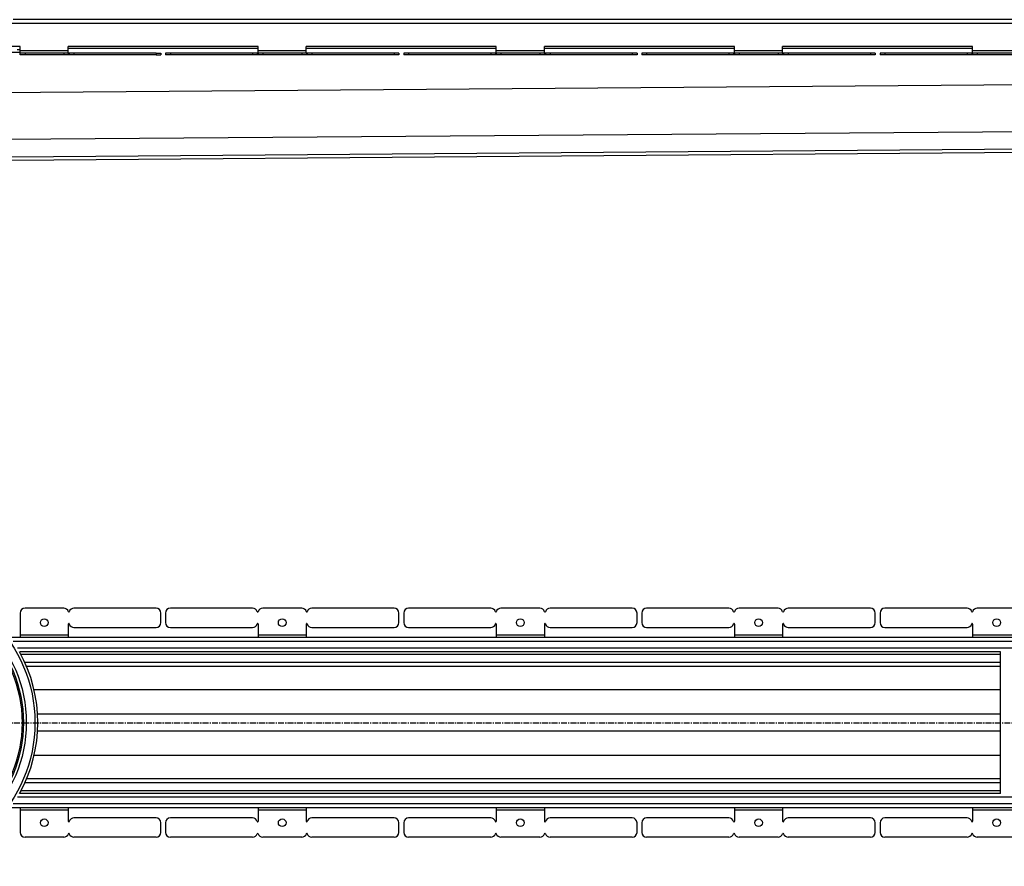
# Model space of a CAD drawing. Units: millimetres. Extents: x -1977 to 1945, y -547 to 359.
# Drawn here: x -1189 to -166, y -529 to 351 of the extents above; entities that cross this region are included whole.
import ezdxf

# ---------------------------------------------------------------- set-up
doc = ezdxf.new("R2010")
doc.units = ezdxf.units.MM
doc.header["$LTSCALE"] = 16.335
doc.linetypes.add('CENTER', pattern=[0.6, 0.375, -0.075, 0.075, -0.075])
doc.layers.get('0').update_dxf_attribs({"linetype": 'CONTINUOUS'})
doc.layers.add('AXES', color=7, linetype='CONTINUOUS')

msp = doc.modelspace()

# ---------------------------------------------------------------- linework, layer by layer
at = {"color": 7, "linetype": 'Continuous'}
for p, q in [((-1188.7, 323.1), (-1479.8, 323.1)), ((-1188.7, 319.6), (-1191.8, 319.6)), ((-941.5, 323.1), (-1138.7, 323.1)), ((-941.5, 316.1), (-941.5, 323.1)), ((-891.5, 316.1), (-891.5, 323.1)), ((-694, 323.1), (-891.5, 323.1)), ((-694, 316.1), (-694, 323.1)), ((-644, 316.1), (-644, 323.1)), ((-446.5, 323.1), (-644, 323.1)), ((-446.5, 316.1), (-446.5, 323.1)), ((-396.5, 316.1), (-396.5, 323.1)), ((-199.1, 323.1), (-396.5, 323.1)), ((-199.1, 316.1), (-199.1, 323.1)), ((-1047.5, 316.1), (-1042.5, 316.1)), ((-1047.5, 314.6), (-1042.5, 314.6)), ((-1042.5, 316.1), (-1042.5, 314.6)), ((-1037.7, 316.1), (-1037.7, 314.6)), ((-795.2, 316.1), (-1037.7, 316.1)), ((-795.2, 314.6), (-1037.7, 314.6)), ((-795.2, 316.1), (-795.2, 314.6)), ((-790.2, 316.1), (-790.2, 314.6)), ((-547.8, 316.1), (-790.2, 316.1)), ((-547.8, 314.6), (-790.2, 314.6)), ((-547.8, 316.1), (-547.8, 314.6)), ((-542.8, 316.1), (-542.8, 314.6)), ((-300.3, 316.1), (-542.8, 316.1)), ((-300.3, 314.6), (-542.8, 314.6)), ((-300.3, 316.1), (-300.3, 314.6)), ((-295.3, 316.1), (-295.3, 314.6)), ((-52.8, 316.1), (-295.3, 316.1)), ((-52.8, 314.6), (-295.3, 314.6)), ((-1197.7, 205.2), (1345.7, 225.1)), ((-1042.5, -275.6), (-1042.5, -265.6)), ((-1037.7, -265.6), (-1037.7, -275.6)), ((-947.2, -260.6), (-1032.7, -260.6)), ((-896.2, -260.6), (-936.7, -260.6)), ((-800.2, -260.6), (-885.7, -260.6)), ((-795.2, -275.6), (-795.2, -265.6)), ((-790.2, -265.6), (-790.2, -275.6)), ((-699.8, -260.6), (-785.2, -260.6)), ((-648.8, -260.6), (-689.2, -260.6)), ((-552.8, -260.6), (-638.2, -260.6)), ((-547.8, -275.6), (-547.8, -265.6)), ((-542.8, -265.6), (-542.8, -275.6)), ((-452.3, -260.6), (-537.8, -260.6)), ((-401.3, -260.6), (-441.7, -260.6)), ((-305.3, -260.6), (-390.7, -260.6)), ((-300.3, -275.6), (-300.3, -265.6)), ((-295.3, -265.6), (-295.3, -275.6)), ((-204.9, -260.6), (-290.3, -260.6)), ((-153.9, -260.6), (-194.3, -260.6)), ((-1032.7, -280.6), (-947.2, -280.6)), ((-941.5, -277.1), (-941.5, -291.1)), ((-891.5, -277.1), (-891.5, -291.1)), ((-885.7, -280.6), (-800.2, -280.6)), ((-785.2, -280.6), (-699.8, -280.6)), ((-694, -277.1), (-694, -291.1)), ((-644, -277.1), (-644, -291.1)), ((-638.2, -280.6), (-552.8, -280.6)), ((-537.8, -280.6), (-452.3, -280.6)), ((-446.5, -277.1), (-446.5, -291.1)), ((-396.5, -277.1), (-396.5, -291.1)), ((-390.7, -280.6), (-305.3, -280.6)), ((-290.3, -280.6), (-204.9, -280.6)), ((-199.1, -277.1), (-199.1, -291.1)), ((-170.3, -453.3), (-170.3, -306)), ((-941.5, -468.1), (-941.5, -482.1)), ((-891.5, -468.1), (-891.5, -482.1)), ((-694, -468.1), (-694, -482.1)), ((-644, -468.1), (-644, -482.1)), ((-446.5, -468.1), (-446.5, -482.1)), ((-396.5, -468.1), (-396.5, -482.1)), ((-199.1, -468.1), (-199.1, -482.1)), ((-947.2, -478.6), (-1032.7, -478.6)), ((-800.2, -478.6), (-885.7, -478.6)), ((-699.8, -478.6), (-785.2, -478.6)), ((-552.8, -478.6), (-638.2, -478.6)), ((-452.3, -478.6), (-537.8, -478.6)), ((-305.3, -478.6), (-390.7, -478.6)), ((-204.9, -478.6), (-290.3, -478.6)), ((-1042.5, -493.6), (-1042.5, -483.6)), ((-1037.7, -483.6), (-1037.7, -493.6)), ((-795.2, -493.6), (-795.2, -483.6)), ((-790.2, -483.6), (-790.2, -493.6)), ((-547.8, -493.6), (-547.8, -483.6)), ((-542.8, -483.6), (-542.8, -493.6)), ((-300.3, -493.6), (-300.3, -483.6)), ((-295.3, -483.6), (-295.3, -493.6)), ((-947.2, -498.6), (-1032.7, -498.6)), ((-896.2, -498.6), (-936.7, -498.6)), ((-800.2, -498.6), (-885.7, -498.6)), ((-699.8, -498.6), (-785.2, -498.6)), ((-648.8, -498.6), (-689.2, -498.6)), ((-552.8, -498.6), (-638.2, -498.6)), ((-452.3, -498.6), (-537.8, -498.6)), ((-401.3, -498.6), (-441.7, -498.6)), ((-305.3, -498.6), (-390.7, -498.6)), ((-204.9, -498.6), (-290.3, -498.6)), ((-153.9, -498.6), (-194.3, -498.6))]:
    msp.add_line(p, q, dxfattribs=at)
at = {"color": 9, "linetype": 'Continuous'}
for p, q in [((-891.5, 318.6), (-941.5, 318.6)), ((-644, 318.6), (-694, 318.6)), ((-396.5, 318.6), (-446.5, 318.6)), ((-149.1, 318.6), (-199.1, 318.6)), ((-1032.7, 316.1), (-1032.7, 314.6)), ((-947.2, 316.1), (-947.2, 314.6)), ((-942.4, 316.1), (-942.4, 314.6)), ((-941.5, 316.1), (-941.5, 314.6)), ((-936.7, 316.1), (-936.7, 314.6)), ((-896.2, 316.1), (-896.2, 314.6)), ((-891.4, 316.1), (-891.4, 314.6)), ((-890.5, 316.1), (-890.5, 314.6)), ((-885.7, 316.1), (-885.7, 314.6)), ((-800.2, 316.1), (-800.2, 314.6)), ((-785.2, 316.1), (-785.2, 314.6)), ((-699.8, 316.1), (-699.8, 314.6)), ((-695, 316.1), (-695, 314.6)), ((-694, 316.1), (-694, 314.6)), ((-689.2, 316.1), (-689.2, 314.6)), ((-648.8, 316.1), (-648.8, 314.6)), ((-644, 316.1), (-644, 314.6)), ((-643, 316.1), (-643, 314.6)), ((-638.2, 316.1), (-638.2, 314.6)), ((-552.8, 316.1), (-552.8, 314.6)), ((-537.8, 316.1), (-537.8, 314.6)), ((-452.3, 316.1), (-452.3, 314.6)), ((-447.5, 316.1), (-447.5, 314.6)), ((-446.5, 316.1), (-446.5, 314.6)), ((-441.7, 316.1), (-441.7, 314.6)), ((-401.3, 316.1), (-401.3, 314.6)), ((-396.5, 316.1), (-396.5, 314.6)), ((-395.5, 316.1), (-395.5, 314.6)), ((-390.7, 316.1), (-390.7, 314.6)), ((-305.3, 316.1), (-305.3, 314.6)), ((-290.3, 316.1), (-290.3, 314.6)), ((-204.9, 316.1), (-204.9, 314.6)), ((-200.1, 316.1), (-200.1, 314.6)), ((-199.1, 316.1), (-199.1, 314.6)), ((-194.3, 316.1), (-194.3, 314.6)), ((1345.7, 295.1), (-1213.3, 275.1)), ((1345.7, 246.3), (-1202.9, 226.4)), ((1345.7, 228.2), (-1198, 208.3)), ((-891.5, -288.6), (-941.5, -288.6)), ((-644, -288.6), (-694, -288.6)), ((-396.5, -288.6), (-446.5, -288.6)), ((-149.1, -288.6), (-199.1, -288.6)), ((-170.3, -345.6), (-1174.2, -345.6)), ((-170.3, -370.9), (-1170.6, -370.9)), ((-170.3, -388.4), (-1170.6, -388.4)), ((-170.3, -413.7), (-1174.2, -413.7)), ((-891.5, -470.6), (-941.5, -470.6)), ((-644, -470.6), (-694, -470.6)), ((-396.5, -470.6), (-446.5, -470.6)), ((-149.1, -470.6), (-199.1, -470.6))]:
    msp.add_line(p, q, dxfattribs=at)
msp.add_circle((-1322.6, -379.6), 149.2, dxfattribs=at)
at = {"color": 7, "linetype": 'Continuous'}
for centre in [(-916.5, -275.6), (-669, -275.6), (-421.5, -275.6), (-174.1, -275.6), (-916.5, -483.6), (-669, -483.6), (-421.5, -483.6), (-174.1, -483.6)]:
    msp.add_circle(centre, 4, dxfattribs=at)
for centre, radius, start, end in [((-1047.5, -265.6), 5, 0, 90), ((-1032.7, -265.6), 5, 90, 180), ((-947.2, -265.6), 5, 15.8266, 90), ((-942, -264.1), 0.5, 195.8266, 344.1734), ((-936.7, -265.6), 5, 90, 164.1734), ((-896.2, -265.6), 5, 15.8266, 90), ((-891, -264.1), 0.5, 195.8266, 344.1734), ((-885.7, -265.6), 5, 90, 164.1734), ((-800.2, -265.6), 5, 0, 90), ((-785.2, -265.6), 5, 90, 180), ((-699.8, -265.6), 5, 15.8266, 90), ((-694.5, -264.1), 0.5, 195.8266, 344.1734), ((-689.2, -265.6), 5, 90, 164.1734), ((-648.8, -265.6), 5, 15.8266, 90), ((-643.5, -264.1), 0.5, 195.8266, 344.1734), ((-638.2, -265.6), 5, 90, 164.1734), ((-552.8, -265.6), 5, 0, 90), ((-537.8, -265.6), 5, 90, 180), ((-452.3, -265.6), 5, 15.8266, 90), ((-447, -264.1), 0.5, 195.8266, 344.1734), ((-441.7, -265.6), 5, 90, 164.1734), ((-401.3, -265.6), 5, 15.8266, 90), ((-396, -264.1), 0.5, 195.8266, 344.1734), ((-390.7, -265.6), 5, 90, 164.1734), ((-305.3, -265.6), 5, 0, 90), ((-290.3, -265.6), 5, 90, 180), ((-204.9, -265.6), 5, 15.8266, 90), ((-199.6, -264.1), 0.5, 195.8266, 344.1734), ((-194.3, -265.6), 5, 90, 164.1734), ((-1032.7, -275.6), 5, 180, 270), ((-800.2, -275.6), 5, 270, 360), ((-785.2, -275.6), 5, 180, 270), ((-552.8, -275.6), 5, 270, 360), ((-537.8, -275.6), 5, 180, 270), ((-305.3, -275.6), 5, 270, 360), ((-290.3, -275.6), 5, 180, 270), ((-947.2, -275.6), 5, 270, 344.1734), ((-942, -277.1), 0.5, 0, 164.1734), ((-891, -277.1), 0.5, 15.8266, 180), ((-885.7, -275.6), 5, 195.8266, 270), ((-699.8, -275.6), 5, 270, 344.1734), ((-694.5, -277.1), 0.5, 0, 164.1734), ((-643.5, -277.1), 0.5, 15.8266, 180), ((-638.2, -275.6), 5, 195.8266, 270), ((-452.3, -275.6), 5, 270, 344.1734), ((-447, -277.1), 0.5, 0, 164.1734), ((-396, -277.1), 0.5, 15.8266, 180), ((-390.7, -275.6), 5, 195.8266, 270), ((-204.9, -275.6), 5, 270, 344.1734), ((-199.6, -277.1), 0.5, 0, 164.1734), ((-1322.6, -379.6), 152.2, 331.1343, 28.8657), ((-1032.7, -483.6), 5, 90, 180), ((-947.2, -483.6), 5, 15.8266, 90), ((-885.7, -483.6), 5, 90, 164.1734), ((-800.2, -483.6), 5, 0, 90), ((-785.2, -483.6), 5, 90, 180), ((-699.8, -483.6), 5, 15.8266, 90), ((-638.2, -483.6), 5, 90, 164.1734), ((-552.8, -483.6), 5, 0, 90), ((-537.8, -483.6), 5, 90, 180), ((-452.3, -483.6), 5, 15.8266, 90), ((-390.7, -483.6), 5, 90, 164.1734), ((-305.3, -483.6), 5, 0, 90), ((-290.3, -483.6), 5, 90, 180), ((-204.9, -483.6), 5, 15.8266, 90), ((-942, -482.1), 0.5, 195.8266, 360), ((-891, -482.1), 0.5, 180, 344.1734), ((-694.5, -482.1), 0.5, 195.8266, 360), ((-643.5, -482.1), 0.5, 180, 344.1734), ((-447, -482.1), 0.5, 195.8266, 360), ((-396, -482.1), 0.5, 180, 344.1734), ((-199.6, -482.1), 0.5, 195.8266, 360), ((-1047.5, -493.6), 5, 270, 360), ((-1032.7, -493.6), 5, 180, 270), ((-947.2, -493.6), 5, 270, 344.1734), ((-942, -495.1), 0.5, 15.8266, 164.1734), ((-936.7, -493.6), 5, 195.8266, 270), ((-896.2, -493.6), 5, 270, 344.1734), ((-891, -495.1), 0.5, 15.8266, 164.1734), ((-885.7, -493.6), 5, 195.8266, 270), ((-800.2, -493.6), 5, 270, 360), ((-785.2, -493.6), 5, 180, 270), ((-699.8, -493.6), 5, 270, 344.1734), ((-694.5, -495.1), 0.5, 15.8266, 164.1734), ((-689.2, -493.6), 5, 195.8266, 270), ((-648.8, -493.6), 5, 270, 344.1734), ((-643.5, -495.1), 0.5, 15.8266, 164.1734), ((-638.2, -493.6), 5, 195.8266, 270), ((-552.8, -493.6), 5, 270, 360), ((-537.8, -493.6), 5, 180, 270), ((-452.3, -493.6), 5, 270, 344.1734), ((-447, -495.1), 0.5, 15.8266, 164.1734), ((-441.7, -493.6), 5, 195.8266, 270), ((-401.3, -493.6), 5, 270, 344.1734), ((-396, -495.1), 0.5, 15.8266, 164.1734), ((-390.7, -493.6), 5, 195.8266, 270), ((-305.3, -493.6), 5, 270, 360), ((-290.3, -493.6), 5, 180, 270), ((-204.9, -493.6), 5, 270, 344.1734), ((-199.6, -495.1), 0.5, 15.8266, 164.1734), ((-194.3, -493.6), 5, 195.8266, 270)]:
    msp.add_arc(centre, radius, start, end, dxfattribs=at)
at = {"layer": 'AXES', "color": 7, "linetype": 'Continuous'}
for p, q in [((1345.7, 351.1), (-1195.9, 351.1)), ((-1188.7, 314.6), (-1188.7, 323.1)), ((-1138.7, 316.1), (-1138.7, 323.1)), ((-1188.7, 317.1), (-1447.6, 317.1)), ((-1047.5, 316.1), (-1188.7, 316.1)), ((-1047.5, 314.6), (-1188.7, 314.6)), ((-1188.7, -265.6), (-1188.7, -291.1)), ((-1143.5, -260.6), (-1183.7, -260.6)), ((-1047.5, -260.6), (-1132.9, -260.6)), ((-1138.7, -277.1), (-1138.7, -291.1)), ((-1132.9, -280.6), (-1047.5, -280.6)), ((1345.7, -291.1), (-1197.6, -291.1)), ((-170.3, -306.1), (-1189.2, -306.1)), ((-170.3, -321.1), (-1182, -321.1)), ((-170.3, -438.1), (-1182, -438.1)), ((-170.3, -453.1), (-1189.2, -453.1)), ((1345.7, -468.1), (-1197.6, -468.1)), ((-1188.7, -468.1), (-1188.7, -493.6)), ((-1138.7, -468.1), (-1138.7, -482.1)), ((-1047.5, -478.6), (-1132.9, -478.6)), ((-1143.5, -498.6), (-1183.7, -498.6)), ((-1047.5, -498.6), (-1132.9, -498.6))]:
    msp.add_line(p, q, dxfattribs=at)
at = {"layer": 'AXES', "color": 9, "linetype": 'Continuous'}
for p, q in [((1345.7, 347.1), (-1197.6, 347.1)), ((-1138.7, 318.6), (-1188.7, 318.6)), ((-941.5, 321.1), (-1138.7, 321.1)), ((-694, 321.1), (-891.5, 321.1)), ((-446.5, 321.1), (-644, 321.1)), ((-199.1, 321.1), (-396.5, 321.1)), ((-1183.7, 316.1), (-1183.7, 314.6)), ((-1143.5, 316.1), (-1143.5, 314.6)), ((-1138.7, 316.1), (-1138.7, 314.6)), ((-1137.7, 316.1), (-1137.7, 314.6)), ((-1132.9, 316.1), (-1132.9, 314.6)), ((-1047.5, 316.1), (-1047.5, 314.6)), ((1345.7, -295.1), (-1195.9, -295.1)), ((-1138.7, -288.6), (-1188.7, -288.6)), ((1345.7, -302.1), (-1191.5, -302.1)), ((-170.3, -308.6), (-1187.9, -308.6)), ((-170.3, -317.1), (-1183.7, -317.1)), ((-170.3, -442.1), (-1183.7, -442.1)), ((1345.7, -457.1), (-1191.5, -457.1)), ((-170.3, -450.6), (-1187.9, -450.6)), ((1345.7, -464.1), (-1195.9, -464.1)), ((-1138.7, -470.6), (-1188.7, -470.6))]:
    msp.add_line(p, q, dxfattribs=at)
at = {"layer": 'AXES', "color": 7, "linetype": 'CENTER'}
msp.add_line((-1322.6, -379.6), (1944.9, -379.6), dxfattribs=at)
at = {"layer": 'AXES', "color": 9, "linetype": 'Continuous'}
for radius in [140.2, 135.8]:
    msp.add_circle((-1322.6, -379.6), radius, dxfattribs=at)
at = {"layer": 'AXES', "color": 7, "linetype": 'Continuous'}
for centre, radius in [((-1322.6, -379.6), 137.2), ((-1163.7, -275.6), 4), ((-1163.7, -483.6), 4)]:
    msp.add_circle(centre, radius, dxfattribs=at)
for centre, radius, start, end in [((-1183.7, -265.6), 5, 90, 180), ((-1143.5, -265.6), 5, 15.8266, 90), ((-1138.2, -264.1), 0.5, 195.8266, 344.1734), ((-1132.9, -265.6), 5, 90, 164.1734), ((-1047.5, -275.6), 5, 270, 360), ((-1138.2, -277.1), 0.5, 15.8266, 180), ((-1132.9, -275.6), 5, 195.8266, 270), ((-1322.6, -379.6), 152.2, 22.6666, 23.111), ((-1322.6, -379.6), 152.3, 332.0001, 332.2031), ((-1132.9, -483.6), 5, 90, 164.1734), ((-1047.5, -483.6), 5, 0, 90), ((-1138.2, -482.1), 0.5, 180, 344.1734), ((-1183.7, -493.6), 5, 180, 270), ((-1143.5, -493.6), 5, 270, 344.1734), ((-1138.2, -495.1), 0.5, 15.8266, 164.1734), ((-1132.9, -493.6), 5, 195.8266, 270)]:
    msp.add_arc(centre, radius, start, end, dxfattribs=at)

doc.saveas('drawing.dxf')
